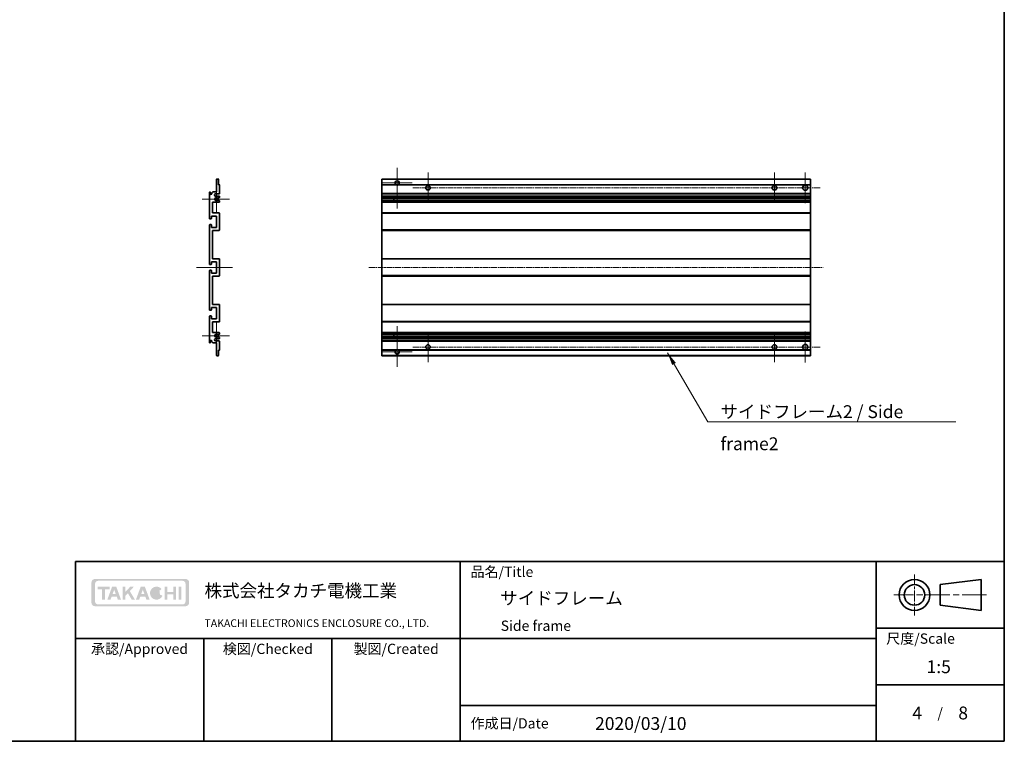
# Model space of a CAD drawing. Units: millimetres. Extents: x 24 to 12802, y 14 to 1700.
# Drawn here: x 6328 to 7288, y 14 to 717 of the extents above; entities that cross this region are included whole.
import ezdxf
from ezdxf.enums import TextEntityAlignment as Align

# ---------------------------------------------------------------- set-up
doc = ezdxf.new("R2010")
doc.units = ezdxf.units.MM
doc.linetypes.add('CHAIN', pattern=[0.3543, 0.2362, -0.0295, 0.0591, -0.0295])
for name, color, linetype, lineweight in [('Border (ISO)', 7, 'Continuous', 35), ('Symbol (ISO)', 7, 'Continuous', 18), ('Symbol (ISO) @ 1', 7, 'Continuous', 18), ('Title (ISO)', 7, 'Continuous', 35), ('Visible (ISO)', 7, 'Continuous', 35), ('Visible Narrow (ISO)', 7, 'Continuous', 25)]:
    doc.layers.add(name, color=color, linetype=linetype, lineweight=lineweight)
for name, color, linetype, lineweight, true_color in [('Center Mark (ISO)', 7, 'Continuous', 18, 0x80ffff), ('Centerline (ISO)', 7, 'Continuous', 18, 0x80ffff), ('Hatch (ISO)', 1, 'Continuous', 18, 0xff0000)]:
    doc.layers.add(name, color=color, linetype=linetype, lineweight=lineweight, true_color=true_color)
doc.styles.add('Note Text (TK)', font='MS PGothic.ttf')
doc.styles.add('文字スタイル67', font='arial.ttf')
doc.dimstyles.new('Default - Method 1b (TK)$7', dxfattribs={"dimscale": 4, "dimtxt": 2.5, "dimasz": 2.5, "dimexe": 1, "dimexo": 1.5, "dimgap": 1, "dimtad": 1, "dimtoh": 1, "dimrnd": 1e-08, "dimdsep": 46, "dimtxsty": 'Note Text (TK)', "dimcen": 0.09, "dimdle": 5, "dimclrd": 256, "dimclre": 100, "dimclrt": 7, "dimadec": 1, "dimazin": 1, "dimtfac": 1, "dimtmove": 0, "dimatfit": 3, "dimfxl": 0, "dimtolj": 1, "dimlwd": -1, "dimlwe": -1, "dimarcsym": 0})

# ---------------------------------------------------------------- blocks, each defined once
blk = doc.blocks.new('図面枠 tk図枠')
at = {"layer": 'Border (ISO)'}
for p in [(405.5, 289), (14.5, 8)]:
    blk.add_line(p, (405.5, 8), dxfattribs=at)
blk = doc.blocks.new('表題欄 tk表題欄')
at = {"layer": 'Hatch (ISO)'}
h = blk.add_hatch(color=256, dxfattribs=at)
edge = h.paths.add_edge_path(flags=0)
edge.add_arc((95.58, 236.3), 0.596, 270, 360)
edge.add_line((96.17, 236.3), (96.17, 239.71))
edge.add_arc((95.58, 239.71), 0.596, 0, 90)
edge.add_line((95.58, 240.31), (79.14, 240.31))
edge.add_arc((79.14, 239.71), 0.596, 90, 180)
edge.add_line((78.54, 239.71), (78.54, 236.3))
edge.add_arc((79.14, 236.3), 0.596, 180, 270)
edge.add_line((79.14, 235.7), (95.58, 235.7))
edge = h.paths.add_edge_path()
edge.add_line((77.84, 239.96), (77.84, 236.05))
edge.add_arc((78.54, 236.05), 0.702, 180, 270)
edge.add_line((78.54, 235.35), (96.17, 235.35))
edge.add_arc((96.17, 236.05), 0.702, 270, 360)
edge.add_line((96.87, 236.05), (96.87, 239.96))
edge.add_arc((96.17, 239.96), 0.702, 0, 90)
edge.add_line((96.17, 240.66), (78.54, 240.66))
edge.add_arc((78.54, 239.96), 0.702, 90, 180)
for points in [[(79.07, 239.15), (79.07, 238.66), (79.92, 238.66), (79.92, 236.66), (80.51, 236.66), (80.51, 238.66), (81.36, 238.66), (81.36, 239.15)], [(85.68, 236.66), (84.94, 237.89), (84.42, 237.32), (84.42, 236.66), (83.9, 236.66), (83.9, 239.15), (84.42, 239.15), (84.42, 238.1), (85.39, 239.15), (86.11, 239.15), (85.32, 238.3), (86.3, 236.66)], [(92.09, 239.15), (92.09, 236.66), (92.61, 236.66), (92.61, 237.66), (93.77, 237.66), (93.77, 236.66), (94.29, 236.66), (94.29, 239.15), (93.77, 239.15), (93.77, 238.15), (92.61, 238.15), (92.61, 239.15)], [(94.84, 239.15), (94.84, 236.66), (95.36, 236.66), (95.36, 239.15)]]:
    blk.add_hatch(color=256, dxfattribs=at).paths.add_polyline_path(points)
h = blk.add_hatch(color=256, dxfattribs=at)
h.paths.add_polyline_path([(82.59, 237.71), (81.95, 237.71), (82.27, 238.58)], flags=0)
h.paths.add_polyline_path([(82.78, 237.2), (81.76, 237.2), (81.57, 236.66), (80.95, 236.66), (81.86, 239.15), (82.68, 239.15), (83.59, 236.66), (82.98, 236.66)])
h = blk.add_hatch(color=256, dxfattribs=at)
h.paths.add_polyline_path([(87.53, 237.71), (88.16, 237.71), (87.85, 238.58)], flags=0)
h.paths.add_polyline_path([(87.14, 236.66), (87.34, 237.2), (88.35, 237.2), (88.55, 236.66), (89.17, 236.66), (88.25, 239.15), (87.44, 239.15), (86.52, 236.66)])
h = blk.add_hatch(color=256, dxfattribs=at)
edge = h.paths.add_edge_path()
edge.add_arc((90.52, 237.9), 1.27, 38.5505, 336.582)
edge.add_line((91.69, 237.4), (91.17, 237.62))
edge.add_ellipse((90.52, 237.9), major_axis=(0, -0.8), ratio=0.867347, start_angle=124.651, end_angle=429.4109, ccw=False)
edge.add_line((91.09, 238.36), (91.52, 238.7))
at = {"layer": 'Title (ISO)'}
for p, q in [((74.71, 244.05), (255.71, 244.05)), ((74.71, 209.05), (74.71, 244.05)), ((149.71, 244.05), (149.71, 209.05)), ((230.71, 244.05), (230.71, 209.05)), ((255.71, 244.05), (255.71, 209.05)), ((243.21, 239.55), (251.21, 240.55)), ((251.21, 234.55), (251.21, 240.55)), ((243.21, 239.55), (243.21, 235.55)), ((243.21, 235.55), (251.21, 234.55)), ((230.71, 231.05), (255.71, 231.05)), ((74.71, 229.05), (230.71, 229.05)), ((99.71, 229.05), (99.71, 209.05)), ((124.71, 229.05), (124.71, 209.05)), ((230.71, 220.05), (255.71, 220.05)), ((149.71, 216.05), (230.71, 216.05)), ((255.71, 209.05), (74.71, 209.05))]:
    blk.add_line(p, q, dxfattribs=at)
at = {"layer": 'Title (ISO)', "color": 4, "linetype": 'CHAIN', "lineweight": 18, "ltscale": 8.88956, "true_color": 0x00ffff}
blk.add_line((238.21, 241.55), (238.21, 233.55), dxfattribs=at)
at = {"layer": 'Title (ISO)', "color": 4, "linetype": 'CHAIN', "lineweight": 18, "ltscale": 20.001633, "true_color": 0x00ffff}
blk.add_line((252.21, 237.55), (234.21, 237.55), dxfattribs=at)
at = {"layer": 'Title (ISO)'}
for radius in [3, 2]:
    blk.add_circle((238.21, 237.55), radius, dxfattribs=at)
at = {"layer": 'Title (ISO)', "color": 1, "true_color": 0xff0000, "char_height": 2, "line_spacing_factor": 1.5, "style": 'Note Text (TK)'}
for s, insert, attachment_point in [('\\fＭＳ Ｐゴシック|b0|i0;\\H2.0000;品名/Title', (151.71, 242.05), 4), ('\\fＭＳ Ｐゴシック|b0|i0;\\H2.0000;尺度/Scale', (232.71, 229.05), 4), ('\\fＭＳ Ｐゴシック|b0|i0;\\H2.0000;検図/Checked', (112.21, 227.05), 5), ('\\fＭＳ Ｐゴシック|b0|i0;\\H2.0000;製図/Created', (137.21, 227.05), 5), ('\\fＭＳ Ｐゴシック|b0|i0;\\H2.0000;承認/Approved', (87.21, 227.05), 5), ('\\fＭＳ Ｐゴシック|b0|i0;\\H2.0000;作成日/Date', (151.71, 212.55), 4)]:
    blk.add_mtext(s, dxfattribs=dict(at, insert=insert, attachment_point=attachment_point))
at = {"layer": 'Title (ISO)', "color": 7, "line_spacing_factor": 1.5, "style": 'Note Text (TK)'}
for s, insert, char_height, attachment_point in [('株式会社タカチ電機工業', (99.87, 238.05), 2.5, 4), ('\\fArial|b0|i0;\\H1.4986;TAKACHI ELECTRONICS ENCLOSURE CO., LTD.', (99.87, 232.05), 1.4986, 4), ('\\fＭＳ Ｐゴシック|b0|i0;\\H2.0000;/', (243.21, 214.55), 2, 5)]:
    blk.add_mtext(s, dxfattribs=dict(at, insert=insert, char_height=char_height, attachment_point=attachment_point))
at = {"layer": 'Title (ISO)', "color": 7}
for tag, p, height, style in [('<品名>_001', (157.52, 235.7), 2.5, 'Note Text (TK)'), ('<Title>_001', (157.49, 230.55), 2, '文字スタイル67'), ('<ページ_No.>_001', (237.95, 213.3), 2.5, 'Note Text (TK)'), ('<総ページ数>_001', (246.8, 213.3), 2.5, 'Note Text (TK)'), ('作成日_001', (175.59, 211.28), 2.5, 'Note Text (TK)')]:
    blk.add_attdef(tag, p, '', height=height, dxfattribs=dict(at, style=style))
at = {"layer": 'Title (ISO)', "color": 7, "style": 'Note Text (TK)'}
blk.add_attdef('<尺度>', text='', height=2.5, dxfattribs=at).set_placement((243.21, 223.55), align=Align.MIDDLE_CENTER)

msp = doc.modelspace()

# ---------------------------------------------------------------- linework, layer by layer
at = {"layer": 'Center Mark (ISO)', "linetype": 'CHAIN', "ltscale": 8.800663}
for p, q in [((6696.1097, 572.6554), (6696.1097, 533.0554)), ((6696.1097, 418.5554), (6696.1097, 378.9554))]:
    msp.add_line(p, q, dxfattribs=at)
at = {"layer": 'Center Mark (ISO)', "linetype": 'CHAIN', "ltscale": 6.556024}
for p, q in [((6726.1097, 568.0554), (6726.1097, 538.5554)), ((7063.6097, 568.0554), (7063.6097, 538.5554)), ((6726.1097, 413.0554), (6726.1097, 383.5554)), ((7063.6097, 413.0554), (7063.6097, 383.5554))]:
    msp.add_line(p, q, dxfattribs=at)
at = {"layer": 'Center Mark (ISO)', "linetype": 'CHAIN', "ltscale": 6.667144}
for p, q in [((7093.6097, 568.3054), (7093.6097, 538.3054)), ((7093.6097, 413.3054), (7093.6097, 383.3054))]:
    msp.add_line(p, q, dxfattribs=at)
at = {"layer": 'Center Mark (ISO)', "linetype": 'CHAIN', "ltscale": 6.276444}
for p, q in [((6520.082, 556.4264), (6520.082, 528.1844)), ((6520.082, 423.4264), (6520.082, 395.1844))]:
    msp.add_line(p, q, dxfattribs=at)
at = {"layer": 'Center Mark (ISO)', "linetype": 'CHAIN', "ltscale": 6.489351}
for p, q in [((6710.7097, 558.0554), (6681.5097, 558.0554)), ((6710.7097, 393.5554), (6681.5097, 393.5554))]:
    msp.add_line(p, q, dxfattribs=at)
at = {"layer": 'Center Mark (ISO)', "linetype": 'CHAIN', "ltscale": 5.916191}
for p, q in [((6532.582, 542.3054), (6505.961, 542.3054)), ((6532.582, 409.3054), (6505.961, 409.3054))]:
    msp.add_line(p, q, dxfattribs=at)
at = {"layer": 'Centerline (ISO)', "linetype": 'CHAIN', "ltscale": 23.990969}
for p, q in [((6711.3597, 553.3054), (7108.6097, 553.3054)), ((6668.6097, 475.8054), (7111.1097, 475.8054)), ((6711.3597, 398.3054), (7108.6097, 398.3054))]:
    msp.add_line(p, q, dxfattribs=at)
at = {"layer": 'Centerline (ISO)', "linetype": 'CHAIN', "ltscale": 7.778352}
msp.add_line((6500.582, 475.8054), (6535.582, 475.8054), dxfattribs=at)
at = {"layer": 'Visible (ISO)'}
for p, q in [((6520.082, 549.3054), (6520.082, 561.5054)), ((6520.382, 561.8054), (6521.782, 561.8054)), ((6522.082, 561.5054), (6522.082, 556.3054)), ((6681.1097, 561.5054), (6681.1097, 561.8054)), ((7098.6097, 561.8054), (6681.1097, 561.8054)), ((6681.1097, 561.5054), (6681.1097, 556.3054)), ((7098.6097, 561.8054), (7098.6097, 561.5054)), ((7098.6097, 556.3054), (7098.6097, 561.5054)), ((6513.082, 523.5554), (6513.082, 548.8054)), ((6514.082, 548.8054), (6514.082, 547.4054)), ((6515.432, 548.3054), (6516.432, 549.3054)), ((6515.432, 547.4054), (6515.432, 548.3054)), ((6516.432, 549.3054), (6520.082, 549.3054)), ((6522.582, 547.3054), (6519.082, 547.3054)), ((6522.082, 556.3054), (6522.782, 556.3054)), ((6523.082, 556.0054), (6523.082, 547.8054)), ((6681.1097, 556.0054), (6681.1097, 556.3054)), ((6694.9488, 556.3054), (6681.1097, 556.3054)), ((6681.1097, 556.0054), (6681.1097, 547.8054)), ((6681.1097, 547.3054), (6681.1097, 547.8054)), ((6681.1097, 547.3054), (6681.1097, 545.3054)), ((7098.6097, 547.3054), (6681.1097, 547.3054)), ((7098.6097, 556.3054), (6697.2705, 556.3054)), ((7098.6097, 556.3054), (7098.6097, 556.0054)), ((7098.6097, 547.8054), (7098.6097, 556.0054)), ((7098.6097, 547.8054), (7098.6097, 547.3054)), ((7098.6097, 545.3054), (7098.6097, 547.3054)), ((6516.082, 539.3054), (6516.082, 528.8054)), ((6522.582, 539.3054), (6516.082, 539.3054)), ((6519.082, 545.3054), (6522.582, 545.3054)), ((6521.6556, 541.3121), (6522.9289, 540.5972)), ((6522.932, 544.0354), (6521.6588, 543.3003)), ((6523.082, 544.8054), (6523.082, 544.2952)), ((6523.082, 540.3356), (6523.082, 539.8054)), ((6681.1097, 544.8054), (6681.1097, 545.3054)), ((7098.6097, 545.3054), (6681.1097, 545.3054)), ((6681.1097, 544.8054), (6681.1097, 544.2952)), ((6681.1097, 544.0354), (6681.1097, 544.2952)), ((6681.1097, 544.0354), (6681.1097, 543.3003)), ((6681.1097, 543.2601), (6681.1097, 543.3003)), ((7098.6097, 543.2601), (6681.1097, 543.2601)), ((6681.1097, 541.3506), (6681.1097, 543.2601)), ((6681.1097, 541.3121), (6681.1097, 541.3506)), ((7098.6097, 541.3506), (6681.1097, 541.3506)), ((6681.1097, 541.3121), (6681.1097, 540.5972)), ((6681.1097, 540.3356), (6681.1097, 540.5972)), ((6681.1097, 540.3356), (6681.1097, 539.8054)), ((6681.1097, 539.3054), (6681.1097, 539.8054)), ((6681.1097, 539.3054), (6681.1097, 528.8054)), ((7098.6097, 539.3054), (6681.1097, 539.3054)), ((6692.9097, 543.2601), (6692.9097, 541.3506)), ((6692.9223, 543.2601), (6692.9223, 541.3506)), ((7098.6097, 545.3054), (7098.6097, 544.8054)), ((7098.6097, 544.2952), (7098.6097, 544.8054)), ((7098.6097, 544.2952), (7098.6097, 544.0354)), ((7098.6097, 543.3003), (7098.6097, 544.0354)), ((7098.6097, 543.3003), (7098.6097, 543.2601)), ((7098.6097, 541.3506), (7098.6097, 543.2601)), ((7098.6097, 541.3506), (7098.6097, 541.3121)), ((7098.6097, 540.5972), (7098.6097, 541.3121)), ((7098.6097, 540.5972), (7098.6097, 540.3356)), ((7098.6097, 539.8054), (7098.6097, 540.3356)), ((7098.6097, 539.8054), (7098.6097, 539.3054)), ((7098.6097, 528.8054), (7098.6097, 539.3054)), ((6516.082, 528.8054), (6522.582, 528.8054)), ((6523.082, 528.3054), (6523.082, 512.3054)), ((6681.1097, 528.3054), (6681.1097, 528.8054)), ((7098.6097, 528.8054), (6681.1097, 528.8054)), ((6681.1097, 528.3054), (6681.1097, 512.3054)), ((7098.6097, 528.8054), (7098.6097, 528.3054)), ((7098.6097, 512.3054), (7098.6097, 528.3054)), ((6514.782, 523.0554), (6513.582, 523.0554)), ((6515.082, 525.8054), (6515.082, 523.3554)), ((6520.082, 525.8054), (6515.082, 525.8054)), ((6520.082, 514.8054), (6520.082, 525.8054)), ((6513.082, 479.0554), (6513.082, 517.0554)), ((6513.582, 517.5554), (6514.782, 517.5554)), ((6515.082, 517.2554), (6515.082, 514.8054)), ((6515.082, 514.8054), (6520.082, 514.8054)), ((6516.082, 511.8054), (6516.082, 484.3054)), ((6522.582, 511.8054), (6516.082, 511.8054)), ((6681.1097, 511.8054), (6681.1097, 512.3054)), ((6681.1097, 511.8054), (6681.1097, 484.3054)), ((7098.6097, 511.8054), (6681.1097, 511.8054)), ((7098.6097, 512.3054), (7098.6097, 511.8054)), ((7098.6097, 484.3054), (7098.6097, 511.8054)), ((6515.082, 481.3054), (6515.082, 478.8554)), ((6520.082, 481.3054), (6515.082, 481.3054)), ((6516.082, 484.3054), (6522.582, 484.3054)), ((6520.082, 470.3054), (6520.082, 481.3054)), ((6523.082, 483.8054), (6523.082, 467.8054)), ((6681.1097, 483.8054), (6681.1097, 484.3054)), ((7098.6097, 484.3054), (6681.1097, 484.3054)), ((6681.1097, 483.8054), (6681.1097, 467.8054)), ((7098.6097, 484.3054), (7098.6097, 483.8054)), ((7098.6097, 467.8054), (7098.6097, 483.8054)), ((6513.082, 434.5554), (6513.082, 472.5554)), ((6514.782, 478.5554), (6513.582, 478.5554)), ((6513.582, 473.0554), (6514.782, 473.0554)), ((6515.082, 472.7554), (6515.082, 470.3054)), ((6515.082, 470.3054), (6520.082, 470.3054)), ((6516.082, 467.3054), (6516.082, 439.8054)), ((6522.582, 467.3054), (6516.082, 467.3054)), ((6681.1097, 467.3054), (6681.1097, 467.8054)), ((6681.1097, 467.3054), (6681.1097, 439.8054)), ((7098.6097, 467.3054), (6681.1097, 467.3054)), ((7098.6097, 467.8054), (7098.6097, 467.3054)), ((7098.6097, 439.8054), (7098.6097, 467.3054)), ((6514.782, 434.0554), (6513.582, 434.0554)), ((6515.082, 436.8054), (6515.082, 434.3554)), ((6520.082, 436.8054), (6515.082, 436.8054)), ((6516.082, 439.8054), (6522.582, 439.8054)), ((6520.082, 425.8054), (6520.082, 436.8054)), ((6523.082, 439.3054), (6523.082, 423.3054)), ((6681.1097, 439.3054), (6681.1097, 439.8054)), ((7098.6097, 439.8054), (6681.1097, 439.8054)), ((6681.1097, 439.3054), (6681.1097, 423.3054)), ((7098.6097, 439.8054), (7098.6097, 439.3054)), ((7098.6097, 423.3054), (7098.6097, 439.3054)), ((6513.082, 402.8054), (6513.082, 428.0554)), ((6513.582, 428.5554), (6514.782, 428.5554)), ((6515.082, 428.2554), (6515.082, 425.8054)), ((6515.082, 425.8054), (6520.082, 425.8054)), ((6516.082, 422.8054), (6516.082, 412.3054)), ((6522.582, 422.8054), (6516.082, 422.8054)), ((6681.1097, 422.8054), (6681.1097, 423.3054)), ((6681.1097, 422.8054), (6681.1097, 412.3054)), ((7098.6097, 422.8054), (6681.1097, 422.8054)), ((7098.6097, 423.3054), (7098.6097, 422.8054)), ((7098.6097, 412.3054), (7098.6097, 422.8054)), ((6514.082, 404.2054), (6514.082, 402.8054)), ((6515.432, 403.3054), (6515.432, 404.2054)), ((6516.432, 402.3054), (6515.432, 403.3054)), ((6516.082, 412.3054), (6522.582, 412.3054)), ((6522.582, 406.3054), (6519.082, 406.3054)), ((6519.082, 404.3054), (6522.582, 404.3054)), ((6522.9289, 411.0136), (6521.6556, 410.2986)), ((6521.6588, 408.3105), (6522.932, 407.5754)), ((6523.082, 411.8054), (6523.082, 411.2752)), ((6523.082, 407.3156), (6523.082, 406.8054)), ((6523.082, 403.8054), (6523.082, 395.6054)), ((6681.1097, 411.8054), (6681.1097, 412.3054)), ((7098.6097, 412.3054), (6681.1097, 412.3054)), ((6681.1097, 411.8054), (6681.1097, 411.2752)), ((6681.1097, 411.0136), (6681.1097, 411.2752)), ((6681.1097, 411.0136), (6681.1097, 410.2986)), ((6681.1097, 410.2602), (6681.1097, 410.2986)), ((6681.1097, 408.3507), (6681.1097, 410.2602)), ((7098.6097, 410.2602), (6681.1097, 410.2602)), ((6681.1097, 408.3105), (6681.1097, 408.3507)), ((7098.6097, 408.3507), (6681.1097, 408.3507)), ((6681.1097, 408.3105), (6681.1097, 407.5754)), ((6681.1097, 407.3156), (6681.1097, 407.5754)), ((6681.1097, 407.3156), (6681.1097, 406.8054)), ((6681.1097, 406.3054), (6681.1097, 406.8054)), ((6681.1097, 406.3054), (6681.1097, 404.3054)), ((7098.6097, 406.3054), (6681.1097, 406.3054)), ((6681.1097, 403.8054), (6681.1097, 404.3054)), ((7098.6097, 404.3054), (6681.1097, 404.3054)), ((6681.1097, 403.8054), (6681.1097, 395.6054)), ((6692.9097, 410.2602), (6692.9097, 408.3507)), ((6692.9223, 410.2602), (6692.9223, 408.3507)), ((7098.6097, 412.3054), (7098.6097, 411.8054)), ((7098.6097, 411.2752), (7098.6097, 411.8054)), ((7098.6097, 411.2752), (7098.6097, 411.0136)), ((7098.6097, 410.2986), (7098.6097, 411.0136)), ((7098.6097, 410.2986), (7098.6097, 410.2602)), ((7098.6097, 408.3507), (7098.6097, 410.2602)), ((7098.6097, 408.3507), (7098.6097, 408.3105)), ((7098.6097, 407.5754), (7098.6097, 408.3105)), ((7098.6097, 407.5754), (7098.6097, 407.3156)), ((7098.6097, 406.8054), (7098.6097, 407.3156)), ((7098.6097, 406.8054), (7098.6097, 406.3054)), ((7098.6097, 404.3054), (7098.6097, 406.3054)), ((7098.6097, 404.3054), (7098.6097, 403.8054)), ((7098.6097, 395.6054), (7098.6097, 403.8054)), ((6520.082, 402.3054), (6516.432, 402.3054)), ((6520.082, 390.1054), (6520.082, 402.3054)), ((6522.082, 395.3054), (6522.082, 390.1054)), ((6522.782, 395.3054), (6522.082, 395.3054)), ((6681.1097, 395.3054), (6681.1097, 395.6054)), ((6681.1097, 395.3054), (6681.1097, 390.1054)), ((6694.9488, 395.3054), (6681.1097, 395.3054)), ((7098.6097, 395.3054), (6697.2705, 395.3054)), ((7098.6097, 395.6054), (7098.6097, 395.3054)), ((7098.6097, 390.1054), (7098.6097, 395.3054)), ((6521.782, 389.8054), (6520.382, 389.8054)), ((6681.1097, 389.8054), (6681.1097, 390.1054)), ((7098.6097, 389.8054), (6681.1097, 389.8054)), ((7098.6097, 390.1054), (7098.6097, 389.8054))]:
    msp.add_line(p, q, dxfattribs=at)
for centre, radius in [((6726.1097, 553.3054), 2.25), ((7063.6097, 553.3054), 2.25), ((7093.6097, 553.3054), 2.5), ((6726.1097, 398.3054), 2.25), ((7063.6097, 398.3054), 2.25), ((7093.6097, 398.3054), 2.5)]:
    msp.add_circle(centre, radius, dxfattribs=at)
for centre, radius, start, end in [((6520.382, 561.5054), 0.3, 90, 180), ((6521.782, 561.5054), 0.3, 0, 90), ((6696.1097, 558.0554), 2.1, 303.5573098, 236.4426902), ((6513.582, 548.8054), 0.5, 0, 180), ((6514.757, 547.4851), 0.6797, 186.7329213, 353.2670787), ((6519.082, 546.3054), 1, 90, 270), ((6522.582, 547.8054), 0.5, 270, 0), ((6522.782, 556.0054), 0.3, 0, 90), ((6696.1097, 558.0554), 2.1, 257.4720946, 282.5279054), ((6520.082, 542.3054), 1.621, 37.7283889, 322.2671998), ((6520.082, 542.3054), 1.6, 41.3289876, 318.6666011), ((6521.5087, 541.0506), 0.3, 60.6854743, 118.8302705), ((6521.5088, 543.5601), 0.3, 241.1653183, 300), ((6522.582, 544.8054), 0.5, 0, 90), ((6522.582, 539.8054), 0.5, 270, 0), ((6522.782, 540.3356), 0.3, 0, 60.6854743), ((6522.782, 544.2952), 0.3, 300, 0), ((6522.582, 528.3054), 0.5, 0, 90), ((6513.582, 523.5554), 0.5, 180, 270), ((6514.782, 523.3554), 0.3, 270, 0), ((6513.582, 517.0554), 0.5, 90, 180), ((6514.782, 517.2554), 0.3, 0, 90), ((6522.582, 512.3054), 0.5, 270, 0), ((6522.582, 483.8054), 0.5, 0, 90), ((6513.582, 479.0554), 0.5, 180, 270), ((6513.582, 472.5554), 0.5, 90, 180), ((6514.782, 478.8554), 0.3, 270, 0), ((6514.782, 472.7554), 0.3, 0, 90), ((6522.582, 467.8054), 0.5, 270, 0), ((6513.582, 434.5554), 0.5, 180, 270), ((6514.782, 434.3554), 0.3, 270, 0), ((6522.582, 439.3054), 0.5, 0, 90), ((6513.582, 428.0554), 0.5, 90, 180), ((6514.782, 428.2554), 0.3, 0, 90), ((6522.582, 423.3054), 0.5, 270, 0), ((6514.757, 404.1257), 0.6797, 6.7329213, 173.2670787), ((6519.082, 405.3054), 1, 90, 270), ((6520.082, 409.3054), 1.621, 37.7328002, 322.2716111), ((6520.082, 409.3054), 1.6, 41.3333989, 318.6710124), ((6521.5087, 410.5602), 0.3, 241.1697295, 299.3145257), ((6521.5088, 408.0507), 0.3, 60, 118.8346817), ((6522.582, 411.8054), 0.5, 0, 90), ((6522.582, 406.8054), 0.5, 270, 0), ((6522.582, 403.8054), 0.5, 0, 90), ((6522.782, 411.2752), 0.3, 299.3145257, 0), ((6522.782, 407.3156), 0.3, 0, 60), ((6513.582, 402.8054), 0.5, 180, 0), ((6522.782, 395.6054), 0.3, 270, 0), ((6696.1097, 393.5554), 2.1, 123.5573098, 56.4426902), ((6696.1097, 393.5554), 2.1, 77.4720946, 102.5279054), ((6520.382, 390.1054), 0.3, 180, 270), ((6521.782, 390.1054), 0.3, 270, 0)]:
    msp.add_arc(centre, radius, start, end, dxfattribs=at)
for points, knots in [([(6695.6541, 556.0054), (6695.5452, 556.0296), (6695.4396, 556.0625), (6695.2669, 556.1301), (6695.1776, 556.172), (6695.0795, 556.2251), (6695.0454, 556.2448), (6695.0008, 556.2719), (6694.982, 556.2837), (6694.956, 556.3006), (6694.9488, 556.3054), (6694.9488, 556.3054)], [-0.0853709179, -0.0853709179, -0.0853709179, -0.0853709179, -0.0545116262, -0.0545116262, -0.0293355354, -0.0293355354, -0.0179856969, -0.0179856969, -0.0089928485, -0.0089928485, 0, 0, 0, 0]), ([(6697.2705, 556.3054), (6697.2705, 556.3054), (6697.2633, 556.3006), (6697.2373, 556.2837), (6697.2185, 556.2719), (6697.1739, 556.2448), (6697.1398, 556.2251), (6697.0417, 556.172), (6696.9524, 556.1301), (6696.7797, 556.0625), (6696.6741, 556.0296), (6696.5652, 556.0054)], [-0.2570614387, -0.2570614387, -0.2570614387, -0.2570614387, -0.2480685903, -0.2480685903, -0.2390757418, -0.2390757418, -0.2277259033, -0.2277259033, -0.2025498125, -0.2025498125, -0.1716905209, -0.1716905209, -0.1716905209, -0.1716905209]), ([(6521.364, 541.3134), (6521.3639, 541.3133), (6521.3637, 541.3132), (6521.3333, 541.2964), (6521.3055, 541.2738), (6521.2834, 541.2487)], [0.1421941886, 0.1421941886, 0.1421941886, 0.1421941886, 0.1422543788, 0.1422543788, 0.1522671185, 0.1522671185, 0.1522671185, 0.1522671185]), ([(6521.2835, 543.362), (6521.3056, 543.3369), (6521.3334, 543.3143), (6521.3638, 543.2975), (6521.3639, 543.2974), (6521.3641, 543.2973)], [0.1522671185, 0.1522671185, 0.1522671185, 0.1522671185, 0.1622798581, 0.1622798581, 0.1623400483, 0.1623400483, 0.1623400483, 0.1623400483]), ([(6521.2834, 410.3621), (6521.3055, 410.337), (6521.3333, 410.3144), (6521.3637, 410.2976), (6521.3639, 410.2975), (6521.364, 410.2974)], [0.1522671185, 0.1522671185, 0.1522671185, 0.1522671185, 0.1622798581, 0.1622798581, 0.1623400483, 0.1623400483, 0.1623400483, 0.1623400483]), ([(6521.3641, 408.3135), (6521.3639, 408.3134), (6521.3638, 408.3133), (6521.3334, 408.2965), (6521.3056, 408.2738), (6521.2835, 408.2488)], [0.1421941886, 0.1421941886, 0.1421941886, 0.1421941886, 0.1422543788, 0.1422543788, 0.1522671185, 0.1522671185, 0.1522671185, 0.1522671185]), ([(6694.9488, 395.3054), (6694.9488, 395.3054), (6694.956, 395.3102), (6694.982, 395.327), (6695.0008, 395.3389), (6695.0454, 395.366), (6695.0795, 395.3857), (6695.1776, 395.4388), (6695.2669, 395.4807), (6695.4396, 395.5482), (6695.5452, 395.5812), (6695.6541, 395.6054)], [-0.2570614387, -0.2570614387, -0.2570614387, -0.2570614387, -0.2480685903, -0.2480685903, -0.2390757418, -0.2390757418, -0.2277259033, -0.2277259033, -0.2025498125, -0.2025498125, -0.1716905209, -0.1716905209, -0.1716905209, -0.1716905209]), ([(6696.5652, 395.6054), (6696.6741, 395.5812), (6696.7797, 395.5482), (6696.9524, 395.4807), (6697.0417, 395.4388), (6697.1398, 395.3857), (6697.1739, 395.366), (6697.2185, 395.3389), (6697.2373, 395.327), (6697.2633, 395.3102), (6697.2705, 395.3054), (6697.2705, 395.3054)], [-0.0853709179, -0.0853709179, -0.0853709179, -0.0853709179, -0.0545116262, -0.0545116262, -0.0293355354, -0.0293355354, -0.0179856969, -0.0179856969, -0.0089928485, -0.0089928485, 0, 0, 0, 0])]:
    msp.add_open_spline(points, degree=3, knots=knots, dxfattribs=at)
at = {"layer": 'Visible Narrow (ISO)'}
for p, q in [((7098.6097, 561.5054), (6681.1097, 561.5054)), ((6695.6541, 556.0054), (6681.1097, 556.0054)), ((7098.6097, 547.8054), (6681.1097, 547.8054)), ((7098.6097, 556.0054), (6696.5652, 556.0054)), ((7098.6097, 544.8054), (6681.1097, 544.8054)), ((7098.6097, 544.2952), (6681.1097, 544.2952)), ((7098.6097, 544.0354), (6681.1097, 544.0354)), ((7098.6097, 543.3003), (6681.1097, 543.3003)), ((7098.6097, 541.3121), (6681.1097, 541.3121)), ((7098.6097, 540.5972), (6681.1097, 540.5972)), ((7098.6097, 540.3356), (6681.1097, 540.3356)), ((7098.6097, 539.8054), (6681.1097, 539.8054)), ((7098.6097, 528.3054), (6681.1097, 528.3054)), ((7098.6097, 512.3054), (6681.1097, 512.3054)), ((7098.6097, 483.8054), (6681.1097, 483.8054)), ((7098.6097, 467.8054), (6681.1097, 467.8054)), ((7098.6097, 439.3054), (6681.1097, 439.3054)), ((7098.6097, 423.3054), (6681.1097, 423.3054)), ((7098.6097, 411.8054), (6681.1097, 411.8054)), ((7098.6097, 411.2752), (6681.1097, 411.2752)), ((7098.6097, 411.0136), (6681.1097, 411.0136)), ((7098.6097, 410.2986), (6681.1097, 410.2986)), ((7098.6097, 408.3105), (6681.1097, 408.3105)), ((7098.6097, 407.5754), (6681.1097, 407.5754)), ((7098.6097, 407.3156), (6681.1097, 407.3156)), ((7098.6097, 406.8054), (6681.1097, 406.8054)), ((7098.6097, 403.8054), (6681.1097, 403.8054)), ((6695.6541, 395.6054), (6681.1097, 395.6054)), ((7098.6097, 395.6054), (6696.5652, 395.6054)), ((7098.6097, 390.1054), (6681.1097, 390.1054))]:
    msp.add_line(p, q, dxfattribs=at)

# ---------------------------------------------------------------- block references
at = {"xscale": 5, "yscale": 5, "zscale": 5}
msp.add_blockref('図面枠 tk図枠', (5260.0581, -25.5405), dxfattribs=at)
ref = msp.add_blockref('表題欄 tk表題欄', (6009.014, -1030.8042), dxfattribs=dict(xscale=5, yscale=5, zscale=5))
ref.add_attrib('<品名>_001', 'サイドフレーム', (6796.4928, 147.5703), dxfattribs={"layer": 'Title (ISO)', "color": 7, "height": 12.5, "style": 'Note Text (TK)'})
ref.add_attrib('<尺度>_001', '1:5', (7211.8222, 80.7905), dxfattribs={"layer": 'Title (ISO)', "color": 7, "height": 12.5, "style": 'Note Text (TK)'})
ref.add_attrib('作成日_001', '2020/03/10', (6888.8579, 25.5007), dxfattribs={"layer": 'Title (ISO)', "color": 7, "height": 12.5, "style": 'Note Text (TK)'})
ref.add_attrib('<Title>_001', 'Side frame', (6796.9305, 121.9595), dxfattribs={"layer": 'Title (ISO)', "color": 7, "height": 10, "style": '文字スタイル67'})
ref.add_attrib('<ページ_No.>_001', '4', (7197.9779, 35.7095), dxfattribs={"layer": 'Title (ISO)', "color": 7, "height": 12.5, "style": 'Note Text (TK)'})
ref.add_attrib('<総ページ数>_001', '8', (7242.732, 35.7905), dxfattribs={"layer": 'Title (ISO)', "color": 7, "height": 12.5, "style": 'Note Text (TK)'})

# ---------------------------------------------------------------- texts
at = {"layer": 'Symbol (ISO)', "color": 7, "insert": (7011.0755, 341.6213), "char_height": 12.5, "width": 237.865496, "attachment_point": 1, "line_spacing_factor": 1.5, "style": 'Note Text (TK)'}
msp.add_mtext('{\\fＭＳ Ｐゴシック|b0|i0;サイドフレーム2 / Side frame2}', dxfattribs=at)

# ---------------------------------------------------------------- leaders
at = {"layer": 'Symbol (ISO) @ 1', "color": 100, "true_color": 0x00ff40, "annotation_type": 0, "has_hookline": 1, "hookline_direction": 0, "text_width": 229.1193}
msp.add_leader([(6959.4603, 392.7043), (6998.5755, 325.4198), (7011.0755, 325.4198)], dimstyle='Default - Method 1b (TK)$7', override={"dimscale": 1, "dimtxt": 12.5, "dimasz": 12.5, "dimgap": 0, "dimtad": 1}, dxfattribs=at)

doc.saveas('drawing.dxf')
